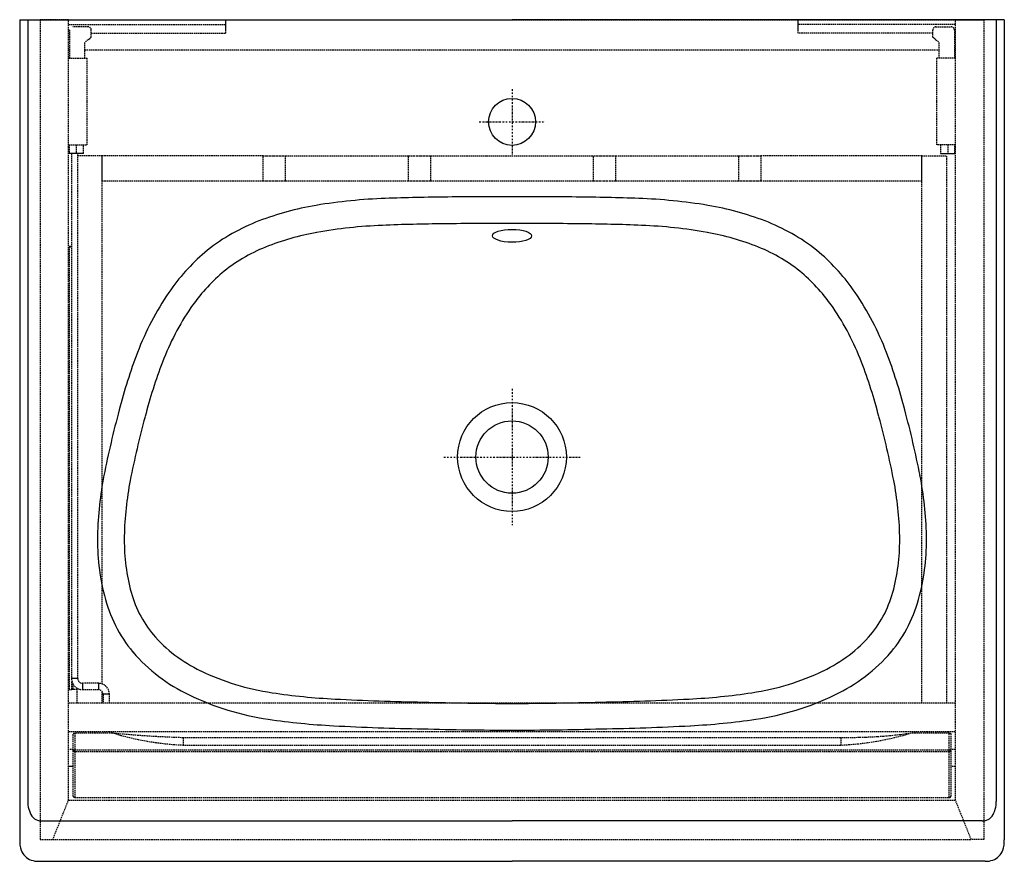
# Model space of a CAD drawing. Extents: x 34374 to 35019, y -20151 to -18685.
# Drawn here: x 34374 to 35000, y -19220 to -18685 of the extents above; entities that cross this region are included whole.
import ezdxf

# ---------------------------------------------------------------- set-up
doc = ezdxf.new("R2010")
doc.units = 0
doc.header["$MEASUREMENT"] = 0
for name, pattern in [('DASHDOT', [1, 0.5, -0.25, 0, -0.25]), ('DASHED', [19.05, 12.7, -6.35]), ('HIDDEN', [0.375, 0.25, -0.125])]:
    doc.linetypes.add(name, pattern=pattern)
for name, color, linetype in [('VITCON', 1, 'CONTINUOUS'), ('VTAKS', 2, 'DASHDOT'), ('VTKESIK', 3, 'HIDDEN')]:
    doc.layers.add(name, color=color, linetype=linetype)

msp = doc.modelspace()

# ---------------------------------------------------------------- linework, layer by layer
at = {"layer": 'VITCON'}
for p, q in [((34373.59, -18685.23), (34686.59, -18685.23)), ((34373.59, -18685.23), (34373.6, -19206.44)), ((34378.71, -18685.23), (34378.72, -19181.89)), ((34999.59, -18685.23), (34686.59, -18685.23)), ((34994.46, -18685.23), (34994.46, -19181.89)), ((34999.59, -18685.23), (34999.57, -19206.44)), ((34387.57, -19194.24), (34686.59, -19194.24)), ((34985.61, -19194.24), (34686.59, -19194.24)), ((34385.66, -19219.98), (34686.59, -19219.98)), ((34987.52, -19219.98), (34686.59, -19219.98))]:
    msp.add_line(p, q, dxfattribs=at)
for centre, radius in [((34686.61, -18750.09), 14.93), ((34686.59, -18963.08), 34.59), ((34686.59, -18963.08), 23)]:
    msp.add_circle(centre, radius, dxfattribs=at)
for centre, radius, start, end in [((34616.84, -19129.67), 331.06, 92.30855, 99.98295), ((34655.87, -20121.13), 1323.3, 90.55348, 92.26806), ((34681.35, -22137.4), 3339.72, 89.9102, 90.65653), ((34691.82, -22137.4), 3339.72, 89.34347, 90.0898), ((34717.31, -20121.13), 1323.3, 87.73194, 89.44652), ((34756.34, -19129.67), 331.06, 80.01705, 87.69145), ((34593.2, -18989.03), 188.46, 100.31853, 111.69381), ((34779.97, -18989.03), 188.46, 68.30619, 79.68147), ((34568.82, -18927.01), 121.82, 111.82065, 129.5744), ((34616.84, -19129.67), 314.06, 92.30855, 99.98295), ((34655.87, -20121.13), 1306.3, 90.55348, 92.26806), ((34681.35, -22137.4), 3322.72, 89.9102, 90.65653), ((34691.82, -22137.4), 3322.72, 89.34347, 90.0898), ((34717.31, -20121.13), 1306.3, 87.73194, 89.44652), ((34756.34, -19129.67), 314.06, 80.01705, 87.69145), ((34804.35, -18927.01), 121.82, 50.4256, 68.17935), ((34593.2, -18989.03), 171.46, 100.31853, 111.69381), ((34779.97, -18989.03), 171.46, 68.30619, 79.68147), ((34568.82, -18927.01), 104.82, 111.82065, 129.5744), ((34804.35, -18927.01), 104.82, 50.4256, 68.17935), ((34576.32, -18932.31), 130.7, 130.62924, 145.62207), ((34796.86, -18932.31), 130.7, 34.37793, 49.37076), ((34576.32, -18932.31), 113.7, 130.62924, 145.62207), ((34796.86, -18932.31), 113.7, 34.37793, 49.37076), ((34619.99, -18962.08), 183.56, 145.64876, 159.11564), ((34753.18, -18962.08), 183.56, 20.88436, 34.35124), ((34619.99, -18962.08), 166.56, 145.64876, 159.11564), ((34753.18, -18962.08), 166.56, 20.88436, 34.35124), ((34760.03, -19015.72), 333.52, 159.08349, 165.6717), ((34613.14, -19015.72), 333.52, 14.3283, 20.91651), ((34760.03, -19015.72), 316.52, 159.08349, 165.6717), ((34613.14, -19015.72), 316.52, 14.3283, 20.91651), ((34999.05, -19086.35), 582.66, 164.75811, 168.96592), ((34374.12, -19086.35), 582.66, 11.03408, 15.24189), ((34999.05, -19086.35), 565.66, 164.75811, 168.96592), ((34374.12, -19086.35), 565.66, 11.03408, 15.24189), ((34646.88, -19017.63), 223.85, 168.94131, 178.80846), ((34646.88, -19017.63), 206.85, 168.94131, 178.80846), ((34726.29, -19017.63), 206.85, 1.19154, 11.05869), ((34726.29, -19017.63), 223.85, 1.19154, 11.05869), ((34569.01, -19015.72), 145.95, 178.92132, 194.05666), ((34569.01, -19015.72), 128.95, 178.92132, 194.05666), ((34804.17, -19015.72), 128.95, 345.94334, 1.07868), ((34804.17, -19015.72), 145.95, 345.94334, 1.07868), ((34515.52, -19029.15), 73.8, 194.03392, 219.56303), ((34857.65, -19029.15), 73.8, 320.43697, 345.96608), ((34515.52, -19029.15), 90.8, 194.03392, 219.56303), ((34857.65, -19029.15), 90.8, 320.43697, 345.96608), ((34528.45, -19015.17), 92.7, 220.8887, 244.54371), ((34844.72, -19015.17), 92.7, 295.45629, 319.1113), ((34528.45, -19015.17), 109.7, 220.8887, 244.54371), ((34844.72, -19015.17), 109.7, 295.45629, 319.1113), ((34556.7, -18958.33), 156.17, 244.18883, 261.66172), ((34816.48, -18958.33), 156.17, 278.33828, 295.81117), ((34556.7, -18958.33), 173.17, 244.18883, 261.66172), ((34594.21, -18713.24), 404.11, 261.4479, 267.14138), ((34657.41, -17538.62), 1580.43, 266.97843, 269.00925), ((34715.76, -17538.62), 1580.43, 270.99075, 273.02157), ((34778.97, -18713.24), 404.11, 272.85862, 278.5521), ((34816.48, -18958.33), 173.17, 278.33828, 295.81117), ((34700.86, -16371.56), 2748.17, 268.52728, 269.70434), ((34672.32, -16371.56), 2748.17, 270.29566, 271.47272), ((34594.21, -18713.24), 421.11, 261.4479, 267.14138), ((34778.97, -18713.24), 421.11, 272.85862, 278.5521), ((34657.41, -17538.62), 1597.43, 266.97843, 269.00925), ((34700.86, -16371.56), 2765.17, 268.52728, 269.70434), ((34672.32, -16371.56), 2765.17, 270.29566, 271.47272), ((34715.76, -17538.62), 1597.43, 270.99075, 273.02157), ((34395.17, -19182.3), 16.46, 178.57458, 213.15974), ((34978.01, -19182.3), 16.46, 326.84026, 1.42542), ((34386.96, -19187.55), 6.72, 213.99412, 251.55279), ((34986.21, -19187.55), 6.72, 288.44721, 326.00588), ((34387.23, -19185.17), 9.08, 254.67334, 272.10201), ((34985.94, -19185.17), 9.08, 267.89799, 285.32666), ((34392.23, -19207.15), 18.64, 177.83242, 198.10749), ((34980.95, -19207.15), 18.64, 341.89251, 2.16758), ((34384.31, -19209.27), 10.46, 200.53036, 251.29474), ((34988.87, -19209.27), 10.46, 288.70526, 339.46964), ((34385.49, -19206.5), 13.48, 250.35308, 270.72354), ((34987.69, -19206.5), 13.48, 269.27646, 289.64692)]:
    msp.add_arc(centre, radius, start, end, dxfattribs=at)
msp.add_ellipse((34686.59, -18822.49), major_axis=(-12.5, 0.05), ratio=0.327315, dxfattribs=at)
at = {"layer": 'VTAKS', "ltscale": 2}
for p, q in [((34686.63, -18729.28), (34686.63, -18770.89)), ((34665.81, -18750.09), (34707.43, -18750.09)), ((34686.59, -18919.73), (34686.59, -19006.43)), ((34643.21, -18963.08), (34729.91, -18963.08))]:
    msp.add_line(p, q, dxfattribs=at)
at = {"layer": 'VTKESIK', "linetype": 'DASHED', "ltscale": 0.07}
for p, q in [((34404.59, -18685.23), (34386.59, -18685.23)), ((34386.59, -18685.23), (34386.59, -19206.23)), ((34386.59, -18685.23), (34986.59, -18685.23)), ((34404.59, -18685.18), (34504.59, -18685.18)), ((34404.59, -18685.18), (34404.59, -18685.19)), ((34404.59, -18685.19), (34404.59, -18685.23)), ((34404.59, -19181.23), (34404.59, -18685.23)), ((34504.59, -18685.28), (34504.59, -18685.18)), ((34504.59, -18685.58), (34504.59, -18685.28)), ((34504.59, -18686.06), (34504.59, -18685.58)), ((34504.59, -18686.68), (34504.59, -18686.06)), ((34968.59, -18685.18), (34868.59, -18685.18)), ((34868.59, -18685.28), (34868.59, -18685.18)), ((34868.59, -18685.58), (34868.59, -18685.28)), ((34868.59, -18686.06), (34868.59, -18685.58)), ((34868.59, -18686.68), (34868.59, -18686.06)), ((34968.59, -18685.18), (34968.59, -18685.19)), ((34968.59, -18685.19), (34968.59, -18685.23)), ((34968.59, -19181.23), (34968.59, -18685.23)), ((34968.59, -18685.23), (34986.59, -18685.23)), ((34986.59, -18685.23), (34986.59, -19206.23)), ((34404.59, -18688.18), (34504.59, -18688.18)), ((34404.59, -18691.57), (34405.34, -18691.57)), ((34405.31, -18691.73), (34405.31, -18709.73)), ((34417.08, -18689.73), (34407.31, -18689.73)), ((34419.08, -18696.33), (34419.08, -18691.73)), ((34504.59, -18687.41), (34504.59, -18686.68)), ((34504.59, -18688.18), (34504.59, -18687.41)), ((34504.59, -18688.88), (34504.59, -18688.18)), ((34504.59, -18689.57), (34504.59, -18688.88)), ((34504.59, -18690.34), (34504.59, -18689.57)), ((34504.59, -18690.99), (34504.59, -18690.34)), ((34504.59, -18691.42), (34504.59, -18690.99)), ((34504.59, -18691.57), (34504.59, -18691.42)), ((34504.59, -18693.66), (34504.59, -18691.57)), ((34868.59, -18687.41), (34868.59, -18686.68)), ((34868.59, -18688.18), (34868.59, -18687.41)), ((34968.59, -18688.18), (34868.59, -18688.18)), ((34868.59, -18688.88), (34868.59, -18688.18)), ((34868.59, -18689.57), (34868.59, -18688.88)), ((34868.59, -18690.34), (34868.59, -18689.57)), ((34868.59, -18690.99), (34868.59, -18690.34)), ((34868.59, -18691.42), (34868.59, -18690.99)), ((34868.59, -18691.57), (34868.59, -18691.42)), ((34868.59, -18693.66), (34868.59, -18691.57)), ((34954.09, -18696.33), (34954.09, -18691.73)), ((34956.09, -18689.73), (34965.86, -18689.73)), ((34968.59, -18691.57), (34967.83, -18691.57)), ((34967.86, -18691.73), (34967.86, -18709.73)), ((34404.59, -18693.66), (34405.31, -18693.66)), ((34417.08, -18697.87), (34414.99, -18699.48)), ((34417.08, -18697.87), (34417.6, -18697.47)), ((34417.6, -18697.47), (34418.08, -18697.1)), ((34418.08, -18697.1), (34418.5, -18696.78)), ((34418.5, -18696.78), (34418.82, -18696.54)), ((34418.82, -18696.54), (34419.02, -18696.38)), ((34419.02, -18696.38), (34419.08, -18696.33)), ((34419.08, -18693.66), (34504.59, -18693.66)), ((34954.09, -18693.66), (34868.59, -18693.66)), ((34954.16, -18696.38), (34954.09, -18696.33)), ((34954.36, -18696.54), (34954.16, -18696.38)), ((34954.68, -18696.78), (34954.36, -18696.54)), ((34955.09, -18697.1), (34954.68, -18696.78)), ((34955.57, -18697.47), (34955.09, -18697.1)), ((34956.09, -18697.87), (34955.57, -18697.47)), ((34956.09, -18697.87), (34958.19, -18699.48)), ((34968.59, -18693.66), (34967.86, -18693.66)), ((34404.59, -18704.23), (34405.32, -18704.23)), ((34414.99, -18704.6), (34414.99, -18699.48)), ((34414.99, -18704.23), (34958.19, -18704.23)), ((34414.99, -18709.73), (34414.99, -18704.6)), ((34958.19, -18704.6), (34958.19, -18699.48)), ((34958.19, -18709.73), (34958.19, -18704.6)), ((34967.86, -18704.23), (34968.59, -18704.23)), ((34404.59, -18709.73), (34410.59, -18709.73)), ((34410.59, -18709.73), (34416.59, -18709.73)), ((34416.59, -18737.23), (34416.59, -18709.73)), ((34962.59, -18709.73), (34956.59, -18709.73)), ((34956.59, -18737.23), (34956.59, -18709.73)), ((34968.59, -18709.73), (34962.59, -18709.73)), ((34416.59, -18764.73), (34416.59, -18737.23)), ((34956.59, -18764.73), (34956.59, -18737.23)), ((34404.59, -18764.73), (34416.59, -18764.73)), ((34405.09, -18764.73), (34405.09, -18767.48)), ((34405.09, -18767.48), (34405.09, -18770.23)), ((34409.59, -18764.73), (34409.59, -18770.23)), ((34414.09, -18770.23), (34414.09, -18764.73)), ((34968.59, -18764.73), (34956.59, -18764.73)), ((34959.09, -18764.73), (34959.09, -18770.23)), ((34963.59, -18764.73), (34963.59, -18770.23)), ((34968.09, -18767.48), (34968.09, -18764.73)), ((34968.09, -18770.23), (34968.09, -18767.48)), ((34405.2, -18770.23), (34405.09, -18770.23)), ((34405.51, -18770.23), (34405.2, -18770.23)), ((34405.99, -18770.23), (34405.51, -18770.23)), ((34406.57, -18770.23), (34405.99, -18770.23)), ((34406.53, -18770.23), (34406.53, -19103.85)), ((34407.21, -18770.23), (34406.57, -18770.23)), ((34407.86, -18770.23), (34407.21, -18770.23)), ((34408.48, -18770.23), (34407.86, -18770.23)), ((34409.06, -18770.23), (34408.48, -18770.23)), ((34409.59, -18770.23), (34409.06, -18770.23)), ((34410.59, -18770.23), (34409.59, -18770.23)), ((34410.53, -19103.85), (34410.53, -18770.23)), ((34426.09, -18771.77), (34410.53, -18771.77)), ((34411.54, -18770.23), (34410.59, -18770.23)), ((34412.39, -18770.23), (34411.54, -18770.23)), ((34413.11, -18770.23), (34412.39, -18770.23)), ((34413.64, -18770.23), (34413.11, -18770.23)), ((34413.97, -18770.23), (34413.64, -18770.23)), ((34414.09, -18770.23), (34413.97, -18770.23)), ((34426.09, -19107.31), (34426.09, -18771.77)), ((34426.09, -18787.77), (34426.09, -18771.77)), ((34528.3, -18771.77), (34426.09, -18771.77)), ((34528.3, -18787.77), (34528.3, -18771.77)), ((34528.3, -18771.77), (34530.54, -18771.77)), ((34530.54, -18771.77), (34532.75, -18771.77)), ((34532.75, -18771.77), (34534.91, -18771.77)), ((34534.91, -18771.77), (34536.98, -18771.77)), ((34536.98, -18771.77), (34538.94, -18771.77)), ((34538.94, -18771.77), (34540.77, -18771.77)), ((34540.77, -18771.77), (34542.45, -18771.77)), ((34542.45, -18771.77), (34542.45, -18787.77)), ((34542.45, -18771.77), (34620.73, -18771.77)), ((34620.73, -18787.77), (34620.73, -18771.77)), ((34620.73, -18771.77), (34622.4, -18771.77)), ((34622.4, -18771.77), (34624.23, -18771.77)), ((34624.23, -18771.77), (34626.19, -18771.77)), ((34626.19, -18771.77), (34628.27, -18771.77)), ((34628.27, -18771.77), (34630.42, -18771.77)), ((34630.42, -18771.77), (34632.63, -18771.77)), ((34632.63, -18771.77), (34634.87, -18771.77)), ((34634.87, -18771.77), (34634.87, -18787.77)), ((34634.87, -18771.77), (34670.32, -18771.77)), ((34670.32, -18771.77), (34738.3, -18771.77)), ((34738.3, -18787.77), (34738.3, -18771.77)), ((34738.3, -18771.77), (34740.54, -18771.77)), ((34740.54, -18771.77), (34742.75, -18771.77)), ((34742.75, -18771.77), (34744.91, -18771.77)), ((34744.91, -18771.77), (34746.98, -18771.77)), ((34746.98, -18771.77), (34748.94, -18771.77)), ((34748.94, -18771.77), (34750.77, -18771.77)), ((34750.77, -18771.77), (34752.45, -18771.77)), ((34752.45, -18771.77), (34752.45, -18787.77)), ((34752.45, -18771.77), (34830.73, -18771.77)), ((34830.73, -18787.77), (34830.73, -18771.77)), ((34830.73, -18771.77), (34832.4, -18771.77)), ((34832.4, -18771.77), (34834.23, -18771.77)), ((34834.23, -18771.77), (34836.19, -18771.77)), ((34836.19, -18771.77), (34838.27, -18771.77)), ((34838.27, -18771.77), (34840.42, -18771.77)), ((34840.42, -18771.77), (34842.63, -18771.77)), ((34842.63, -18771.77), (34844.87, -18771.77)), ((34844.87, -18771.77), (34844.87, -18787.77)), ((34947.09, -18771.77), (34844.87, -18771.77)), ((34947.09, -18771.77), (34963.09, -18771.77)), ((34947.09, -19119.52), (34947.09, -18771.77)), ((34947.09, -18787.77), (34947.09, -18771.77)), ((34959.09, -18770.23), (34959.2, -18770.23)), ((34959.2, -18770.23), (34959.53, -18770.23)), ((34959.53, -18770.23), (34960.07, -18770.23)), ((34960.07, -18770.23), (34960.78, -18770.23)), ((34960.78, -18770.23), (34961.63, -18770.23)), ((34961.63, -18770.23), (34962.59, -18770.23)), ((34962.59, -18770.23), (34963.59, -18770.23)), ((34963.09, -19119.52), (34963.09, -18771.77)), ((34963.59, -18770.23), (34964.12, -18770.23)), ((34964.12, -18770.23), (34964.7, -18770.23)), ((34964.7, -18770.23), (34965.32, -18770.23)), ((34965.32, -18770.23), (34965.97, -18770.23)), ((34965.97, -18770.23), (34966.6, -18770.23)), ((34966.6, -18770.23), (34967.19, -18770.23)), ((34967.19, -18770.23), (34967.66, -18770.23)), ((34967.66, -18770.23), (34967.98, -18770.23)), ((34967.98, -18770.23), (34968.09, -18770.23)), ((34528.3, -18787.77), (34426.09, -18787.77)), ((34530.54, -18787.77), (34528.3, -18787.77)), ((34532.75, -18787.77), (34530.54, -18787.77)), ((34534.91, -18787.77), (34532.75, -18787.77)), ((34536.98, -18787.77), (34534.91, -18787.77)), ((34538.94, -18787.77), (34536.98, -18787.77)), ((34540.77, -18787.77), (34538.94, -18787.77)), ((34542.45, -18787.77), (34540.77, -18787.77)), ((34620.73, -18787.77), (34542.45, -18787.77)), ((34622.4, -18787.77), (34620.73, -18787.77)), ((34624.23, -18787.77), (34622.4, -18787.77)), ((34626.19, -18787.77), (34624.23, -18787.77)), ((34628.27, -18787.77), (34626.19, -18787.77)), ((34630.42, -18787.77), (34628.27, -18787.77)), ((34632.63, -18787.77), (34630.42, -18787.77)), ((34634.87, -18787.77), (34632.63, -18787.77)), ((34702.32, -18787.77), (34634.87, -18787.77)), ((34738.3, -18787.77), (34702.32, -18787.77)), ((34740.54, -18787.77), (34738.3, -18787.77)), ((34742.75, -18787.77), (34740.54, -18787.77)), ((34744.91, -18787.77), (34742.75, -18787.77)), ((34746.98, -18787.77), (34744.91, -18787.77)), ((34748.94, -18787.77), (34746.98, -18787.77)), ((34750.77, -18787.77), (34748.94, -18787.77)), ((34752.45, -18787.77), (34750.77, -18787.77)), ((34830.73, -18787.77), (34752.45, -18787.77)), ((34832.4, -18787.77), (34830.73, -18787.77)), ((34834.23, -18787.77), (34832.4, -18787.77)), ((34836.19, -18787.77), (34834.23, -18787.77)), ((34838.27, -18787.77), (34836.19, -18787.77)), ((34840.42, -18787.77), (34838.27, -18787.77)), ((34842.63, -18787.77), (34840.42, -18787.77)), ((34844.87, -18787.77), (34842.63, -18787.77)), ((34947.09, -18787.77), (34844.87, -18787.77)), ((34405.09, -18829.42), (34405.09, -19110.92)), ((34406.68, -19103.85), (34406.53, -19103.85)), ((34407.12, -19103.85), (34406.68, -19103.85)), ((34407.77, -19103.85), (34407.12, -19103.85)), ((34408.53, -19103.85), (34407.77, -19103.85)), ((34409.3, -19103.85), (34408.53, -19103.85)), ((34409.95, -19103.85), (34409.3, -19103.85)), ((34410.38, -19103.85), (34409.95, -19103.85)), ((34410.53, -19103.85), (34410.38, -19103.85)), ((34406.84, -19110.92), (34405.09, -19110.92)), ((34406.84, -19110.92), (34406.84, -19105.89)), ((34406.85, -19110.91), (34406.84, -19110.91)), ((34406.84, -19110.91), (34406.84, -19110.91)), ((34406.84, -19110.91), (34406.84, -19110.91)), ((34406.86, -19110.91), (34406.85, -19110.91)), ((34406.85, -19110.91), (34406.85, -19110.91)), ((34406.87, -19110.91), (34406.86, -19110.91)), ((34406.88, -19110.91), (34406.87, -19110.91)), ((34406.89, -19110.91), (34406.88, -19110.91)), ((34407.18, -19110.91), (34406.89, -19110.91)), ((34407.29, -19110.91), (34407.18, -19110.91)), ((34407.38, -19110.91), (34407.29, -19110.91)), ((34407.46, -19110.91), (34407.38, -19110.91)), ((34407.52, -19110.91), (34407.46, -19110.91)), ((34407.57, -19110.91), (34407.52, -19110.91)), ((34407.61, -19110.91), (34407.57, -19110.91)), ((34407.63, -19110.91), (34407.61, -19110.91)), ((34407.64, -19110.91), (34407.63, -19110.91)), ((34407.64, -19110.9), (34407.64, -19107.49)), ((34410.09, -19110.82), (34407.64, -19110.82)), ((34407.64, -19110.9), (34407.64, -19110.91)), ((34410.09, -19119.52), (34410.09, -19109.94)), ((34423.59, -19106.85), (34413.53, -19106.85)), ((34413.53, -19106.85), (34413.53, -19107)), ((34413.53, -19107), (34413.53, -19107.44)), ((34413.53, -19107.44), (34413.53, -19108.08)), ((34413.53, -19108.08), (34413.53, -19108.85)), ((34413.53, -19108.85), (34413.53, -19109.62)), ((34413.53, -19109.62), (34413.53, -19110.26)), ((34413.53, -19110.26), (34413.53, -19110.7)), ((34413.53, -19110.7), (34413.53, -19110.85)), ((34413.53, -19110.85), (34423.59, -19110.85)), ((34423.59, -19106.85), (34423.59, -19107)), ((34423.59, -19107), (34423.59, -19107.44)), ((34423.59, -19107.44), (34423.59, -19108.08)), ((34423.59, -19108.08), (34423.59, -19108.85)), ((34423.59, -19108.85), (34423.59, -19109.62)), ((34423.59, -19109.62), (34423.59, -19110.26)), ((34423.59, -19110.26), (34423.59, -19110.7)), ((34423.59, -19110.7), (34423.59, -19110.85)), ((34426.09, -19119.52), (34426.09, -19112.19)), ((34426.59, -19113.85), (34426.59, -19119.53)), ((34426.74, -19113.85), (34426.59, -19113.85)), ((34427.17, -19113.85), (34426.74, -19113.85)), ((34427.82, -19113.85), (34427.17, -19113.85)), ((34428.59, -19113.85), (34427.82, -19113.85)), ((34429.35, -19113.85), (34428.59, -19113.85)), ((34430, -19113.85), (34429.35, -19113.85)), ((34430.44, -19113.85), (34430, -19113.85)), ((34430.59, -19113.85), (34430.44, -19113.85)), ((34430.59, -19119.53), (34430.59, -19113.85)), ((34968.59, -19119.53), (34404.59, -19119.53)), ((34404.59, -19137.53), (34968.59, -19137.53)), ((34407.59, -19138.82), (34407.72, -19138.7)), ((34407.59, -19149.49), (34407.59, -19138.82)), ((34407.72, -19138.7), (34408.09, -19138.61)), ((34408.09, -19138.61), (34408.59, -19138.58)), ((34408.59, -19138.58), (34408.59, -19149.25)), ((34432.59, -19138.58), (34408.59, -19138.58)), ((34438.02, -19139.1), (34432.59, -19138.58)), ((34438.08, -19140.18), (34432.59, -19138.58)), ((34443.51, -19139.58), (34438.02, -19139.1)), ((34443.62, -19141.6), (34438.08, -19140.18)), ((34449.07, -19140.01), (34443.51, -19139.58)), ((34449.2, -19142.85), (34443.62, -19141.6)), ((34454.68, -19140.4), (34449.07, -19140.01)), ((34454.82, -19143.91), (34449.2, -19142.85)), ((34460.34, -19140.74), (34454.68, -19140.4)), ((34466.05, -19141.03), (34460.34, -19140.74)), ((34471.8, -19141.28), (34466.05, -19141.03)), ((34477.59, -19141.48), (34471.8, -19141.28)), ((34477.59, -19141.48), (34477.59, -19146.34)), ((34895.59, -19141.48), (34477.59, -19141.48)), ((34895.59, -19141.48), (34895.59, -19146.34)), ((34899.55, -19141.5), (34895.59, -19141.48)), ((34903.5, -19141.47), (34899.55, -19141.5)), ((34907.44, -19141.39), (34903.5, -19141.47)), ((34911.34, -19141.27), (34907.44, -19141.39)), ((34915.2, -19141.1), (34911.34, -19141.27)), ((34919.02, -19140.87), (34915.2, -19141.1)), ((34923.97, -19142.85), (34918.35, -19143.91)), ((34922.79, -19140.61), (34919.02, -19140.87)), ((34926.5, -19140.29), (34922.79, -19140.61)), ((34929.56, -19141.6), (34923.97, -19142.85)), ((34930.14, -19139.93), (34926.5, -19140.29)), ((34935.1, -19140.18), (34929.56, -19141.6)), ((34933.71, -19139.52), (34930.14, -19139.93)), ((34937.19, -19139.07), (34933.71, -19139.52)), ((34940.59, -19138.58), (34935.1, -19140.18)), ((34940.59, -19138.58), (34937.19, -19139.07)), ((34964.59, -19138.58), (34940.59, -19138.58)), ((34964.59, -19149.25), (34964.59, -19138.58)), ((34964.59, -19138.58), (34965.09, -19138.61)), ((34965.09, -19138.61), (34965.45, -19138.7)), ((34965.45, -19138.7), (34965.59, -19138.82)), ((34965.59, -19138.82), (34965.59, -19149.49)), ((34407.59, -19149.03), (34404.59, -19149.03)), ((34407.72, -19149.37), (34407.59, -19149.49)), ((34408.09, -19149.28), (34407.72, -19149.37)), ((34408.59, -19149.25), (34408.09, -19149.28)), ((34408.59, -19149.25), (34964.59, -19149.25)), ((34408.59, -19149.77), (34408.59, -19149.25)), ((34460.47, -19144.79), (34454.82, -19143.91)), ((34466.16, -19145.49), (34460.47, -19144.79)), ((34471.86, -19146.01), (34466.16, -19145.49)), ((34477.59, -19146.34), (34471.86, -19146.01)), ((34895.59, -19146.34), (34477.59, -19146.34)), ((34901.31, -19146.01), (34895.59, -19146.34)), ((34907.02, -19145.49), (34901.31, -19146.01)), ((34912.7, -19144.79), (34907.02, -19145.49)), ((34918.35, -19143.91), (34912.7, -19144.79)), ((34965.09, -19149.28), (34964.59, -19149.25)), ((34964.59, -19149.77), (34964.59, -19149.25)), ((34965.45, -19149.37), (34965.09, -19149.28)), ((34965.59, -19149.49), (34965.45, -19149.37)), ((34968.59, -19149.03), (34965.58, -19149.03)), ((34407.59, -19178.52), (34407.59, -19149.49)), ((34407.72, -19149.98), (34407.59, -19149.49)), ((34408.09, -19150.33), (34407.72, -19149.98)), ((34408.59, -19150.46), (34408.09, -19150.33)), ((34408.59, -19150.21), (34408.59, -19149.77)), ((34408.59, -19150.46), (34408.59, -19150.21)), ((34964.59, -19150.46), (34408.59, -19150.46)), ((34408.59, -19150.46), (34408.59, -19179.49)), ((34964.59, -19150.21), (34964.59, -19149.77)), ((34964.59, -19150.46), (34964.59, -19150.21)), ((34965.09, -19150.33), (34964.59, -19150.46)), ((34964.59, -19179.49), (34964.59, -19150.46)), ((34965.45, -19149.98), (34965.09, -19150.33)), ((34965.59, -19149.49), (34965.45, -19149.98)), ((34965.59, -19149.49), (34965.59, -19178.52)), ((34968.59, -19159.75), (34965.58, -19159.75)), ((34408.59, -19179.49), (34964.59, -19179.49)), ((34408.59, -19179.52), (34964.59, -19179.52)), ((34965.09, -19179.36), (34964.59, -19179.49)), ((34964.59, -19179.51), (34964.59, -19179.49)), ((34964.59, -19179.52), (34964.59, -19179.51)), ((34965.45, -19179.01), (34965.09, -19179.36)), ((34965.59, -19178.52), (34965.45, -19179.01)), ((34394.59, -19206.23), (34404.59, -19181.23)), ((34404.59, -19181.23), (34968.59, -19181.23)), ((34978.59, -19206.23), (34968.59, -19181.23)), ((34386.59, -19206.23), (34394.59, -19206.23)), ((34394.59, -19206.23), (34978.59, -19206.23)), ((34986.59, -19206.23), (34978.59, -19206.23))]:
    msp.add_line(p, q, dxfattribs=at)
at = {"layer": 'VTKESIK', "linetype": 'DASHED', "ltscale": 0.2}
for p, q in [((34405.09, -18829.32), (34406.53, -18829.32)), ((34405.09, -18829.35), (34405.09, -18829.34)), ((34405.12, -18829.35), (34405.09, -18829.35)), ((34405.09, -18829.35), (34405.09, -18829.35)), ((34405.09, -18829.4), (34405.09, -18829.38)), ((34405.09, -18829.38), (34405.89, -18829.38)), ((34405.09, -18829.42), (34405.09, -18829.41)), ((34405.09, -18829.41), (34405.09, -18829.41)), ((34405.09, -18829.41), (34405.12, -18829.41)), ((34406.53, -18829.42), (34405.09, -18829.42)), ((34405.15, -18829.35), (34405.12, -18829.35)), ((34405.12, -18829.41), (34405.15, -18829.41)), ((34405.2, -18829.35), (34405.15, -18829.35)), ((34405.15, -18829.41), (34405.2, -18829.41)), ((34405.27, -18829.35), (34405.2, -18829.35)), ((34405.2, -18829.41), (34405.27, -18829.41)), ((34405.35, -18829.35), (34405.27, -18829.35)), ((34405.27, -18829.41), (34405.35, -18829.41)), ((34405.44, -18829.35), (34405.35, -18829.35)), ((34405.35, -18829.41), (34405.44, -18829.41)), ((34405.54, -18829.35), (34405.44, -18829.35)), ((34405.44, -18829.41), (34405.54, -18829.41)), ((34405.83, -18829.35), (34405.54, -18829.35)), ((34405.54, -18829.41), (34405.83, -18829.41)), ((34405.84, -18829.35), (34405.83, -18829.35)), ((34405.83, -18829.41), (34405.84, -18829.41)), ((34405.85, -18829.35), (34405.84, -18829.35)), ((34405.84, -18829.41), (34405.85, -18829.41)), ((34405.86, -18829.35), (34405.85, -18829.35)), ((34405.85, -18829.41), (34405.86, -18829.41)), ((34405.87, -18829.35), (34405.86, -18829.35)), ((34405.86, -18829.41), (34405.87, -18829.41)), ((34405.88, -18829.35), (34405.87, -18829.35)), ((34405.87, -18829.41), (34405.88, -18829.41)), ((34405.89, -18829.35), (34405.88, -18829.35)), ((34405.88, -18829.35), (34405.88, -18829.35)), ((34405.88, -18829.41), (34405.88, -18829.41)), ((34405.88, -18829.41), (34405.89, -18829.41)), ((34405.89, -18829.38), (34405.89, -18829.35)), ((34405.89, -18829.35), (34405.89, -18829.35)), ((34405.89, -18829.41), (34405.89, -18829.41)), ((34407.59, -19159.75), (34404.59, -19159.75)), ((34407.72, -19179.01), (34407.59, -19178.52)), ((34408.09, -19179.36), (34407.72, -19179.01)), ((34408.59, -19179.49), (34408.09, -19179.36)), ((34408.59, -19179.51), (34408.59, -19179.49)), ((34408.59, -19179.52), (34408.59, -19179.51))]:
    msp.add_line(p, q, dxfattribs=at)
at = {"layer": 'VTKESIK', "linetype": 'DASHED', "ltscale": 0.07}
for centre, radius, start, end in [((34417.08, -18691.73), 2, 0, 90), ((34956.09, -18691.73), 2, 90, 180), ((34965.86, -18691.73), 2, 0, 90), ((34413.53, -19103.85), 7, 180, 270), ((34413.53, -19103.85), 3, 180, 270), ((34423.59, -19113.85), 7, 0, 90), ((34423.59, -19113.85), 3, 0, 90), ((34964.59, -19178.52), 1, 270, 0)]:
    msp.add_arc(centre, radius, start, end, dxfattribs=at)

doc.saveas('drawing.dxf')
